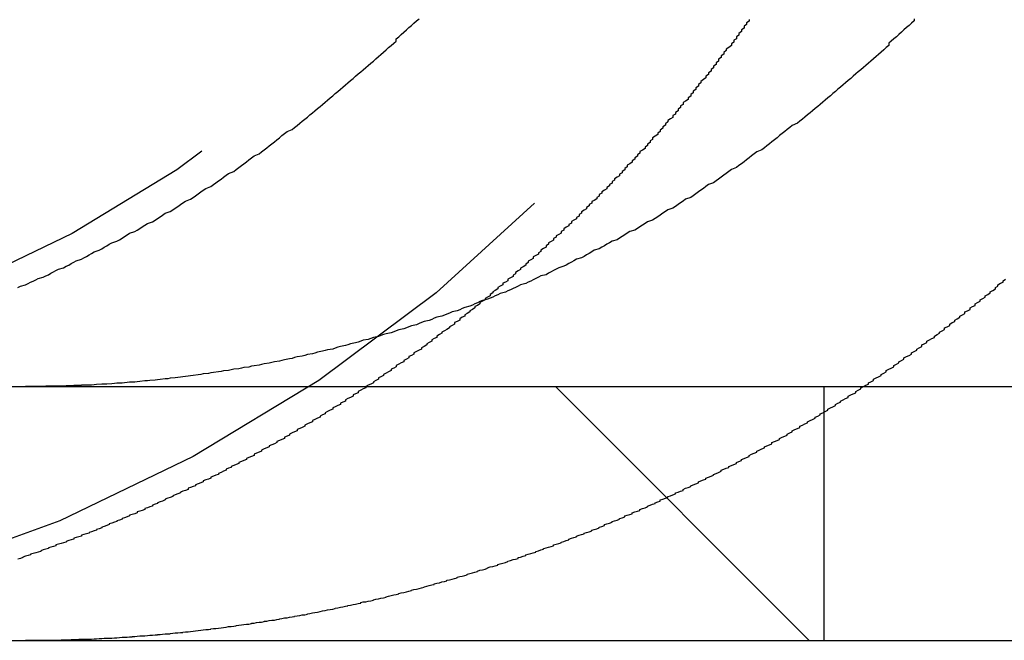
# Model space of a CAD drawing. Extents: x -130 to 130, y 0 to 1084.
# Drawn here: x -113 to -109, y 993 to 995 of the extents above; entities that cross this region are included whole.
import ezdxf

# ---------------------------------------------------------------- set-up
doc = ezdxf.new("R2010")
doc.units = 0
doc.linetypes.add('VERDECKT2', pattern=[4.7625, 3.175, -1.5875])
doc.layers.get('0').update_dxf_attribs({"linetype": 'CONTINUOUS'})
doc.layers.add('BEM', color=7, linetype='CONTINUOUS')

# ---------------------------------------------------------------- blocks, each defined once
blk = doc.blocks.new('A$C4053262F')
at = {"color": 3, "linetype": 'CONTINUOUS', "extrusion": (0, 1, 0)}
for p, q in [((2879.4702, 244.9769), (3139.4702, 244.9769)), ((2879.4702, 243.9769), (3139.4702, 243.9769))]:
    blk.add_line(p, q, dxfattribs=at)
at = {"color": 1, "linetype": 'VERDECKT2', "extrusion": (0, 1, 0)}
for p, q in [((2898.7569, 244.9769), (2899.7569, 243.9769)), ((2899.8151, 243.9769), (2899.8151, 244.9769))]:
    blk.add_line(p, q, dxfattribs=at)
at = {"color": 1}
for points in [[(2896.64, 245.368, 0), (2896.65, 245.373, 0), (2896.67, 245.378, 0), (2896.68, 245.383, 0), (2896.69, 245.388, 0), (2896.7, 245.393, 0), (2896.71, 245.398, 0), (2896.72, 245.403, 0), (2896.74, 245.408, 0), (2896.75, 245.413, 0), (2896.76, 245.418, 0), (2896.77, 245.424, 0), (2896.78, 245.429, 0), (2896.79, 245.434, 0), (2896.8, 245.44, 0), (2896.82, 245.445, 0), (2896.83, 245.451, 0), (2896.84, 245.456, 0), (2896.85, 245.462, 0), (2896.86, 245.467, 0), (2896.87, 245.473, 0), (2896.89, 245.479, 0), (2896.9, 245.484, 0), (2896.91, 245.49, 0), (2896.92, 245.496, 0), (2896.93, 245.502, 0), (2896.94, 245.508, 0), (2896.96, 245.514, 0), (2896.97, 245.52, 0), (2896.98, 245.526, 0), (2896.99, 245.532, 0), (2897, 245.538, 0), (2897.01, 245.544, 0), (2897.03, 245.55, 0), (2897.04, 245.556, 0), (2897.05, 245.562, 0), (2897.06, 245.569, 0), (2897.07, 245.575, 0), (2897.08, 245.581, 0), (2897.1, 245.588, 0), (2897.11, 245.594, 0), (2897.12, 245.6, 0), (2897.13, 245.607, 0), (2897.14, 245.613, 0), (2897.15, 245.62, 0), (2897.17, 245.626, 0), (2897.18, 245.633, 0), (2897.19, 245.64, 0), (2897.2, 245.646, 0), (2897.21, 245.653, 0), (2897.22, 245.66, 0), (2897.24, 245.667, 0), (2897.25, 245.674, 0), (2897.26, 245.68, 0), (2897.27, 245.687, 0), (2897.28, 245.694, 0), (2897.29, 245.701, 0), (2897.3, 245.708, 0), (2897.32, 245.715, 0), (2897.33, 245.722, 0), (2897.34, 245.729, 0), (2897.35, 245.737, 0), (2897.36, 245.744, 0), (2897.37, 245.751, 0), (2897.38, 245.758, 0), (2897.4, 245.766, 0), (2897.41, 245.773, 0), (2897.42, 245.78, 0), (2897.43, 245.788, 0), (2897.44, 245.795, 0), (2897.45, 245.802, 0), (2897.46, 245.81, 0), (2897.47, 245.817, 0), (2897.49, 245.825, 0), (2897.5, 245.833, 0), (2897.51, 245.84, 0), (2897.52, 245.848, 0), (2897.53, 245.855, 0), (2897.54, 245.863, 0), (2897.55, 245.871, 0), (2897.56, 245.879, 0), (2897.57, 245.886, 0), (2897.59, 245.894, 0), (2897.6, 245.902, 0), (2897.61, 245.91, 0), (2897.62, 245.918, 0), (2897.63, 245.926, 0), (2897.64, 245.934, 0), (2897.65, 245.942, 0), (2897.66, 245.95, 0), (2897.67, 245.958, 0), (2897.68, 245.966, 0), (2897.69, 245.974, 0), (2897.7, 245.982, 0), (2897.72, 245.99, 0), (2897.73, 245.998, 0), (2897.74, 246.006, 0), (2897.75, 246.015, 0), (2897.76, 246.023, 0), (2897.77, 246.031, 0), (2897.78, 246.039, 0), (2897.79, 246.048, 0), (2897.8, 246.056, 0), (2897.81, 246.064, 0), (2897.82, 246.073, 0), (2897.83, 246.081, 0), (2897.84, 246.089, 0), (2897.85, 246.098, 0), (2897.86, 246.106, 0), (2897.87, 246.115, 0), (2897.88, 246.123, 0), (2897.89, 246.132, 0), (2897.9, 246.14, 0), (2897.91, 246.149, 0), (2897.92, 246.157, 0), (2897.93, 246.166, 0), (2897.94, 246.174, 0), (2897.95, 246.183, 0), (2897.96, 246.191, 0), (2897.97, 246.2, 0), (2897.98, 246.209, 0), (2897.99, 246.217, 0), (2898, 246.226, 0), (2898.01, 246.234, 0), (2898.02, 246.243, 0), (2898.03, 246.252, 0), (2898.04, 246.26, 0), (2898.05, 246.269, 0), (2898.06, 246.278, 0), (2898.07, 246.286, 0), (2898.08, 246.295, 0), (2898.09, 246.304, 0), (2898.1, 246.313, 0), (2898.11, 246.321, 0), (2898.12, 246.33, 0), (2898.13, 246.339, 0), (2898.13, 246.348, 0), (2898.14, 246.356, 0), (2898.15, 246.365, 0), (2898.16, 246.374, 0), (2898.17, 246.383, 0), (2898.18, 246.392, 0), (2898.19, 246.4, 0), (2898.2, 246.409, 0), (2898.21, 246.418, 0), (2898.22, 246.427, 0)], [(2899.52, 246.424, 0), (2899.52, 246.417, 0), (2899.51, 246.41, 0), (2899.51, 246.404, 0), (2899.5, 246.397, 0), (2899.5, 246.39, 0), (2899.49, 246.383, 0), (2899.49, 246.376, 0), (2899.48, 246.369, 0), (2899.48, 246.362, 0), (2899.47, 246.355, 0), (2899.47, 246.348, 0), (2899.46, 246.342, 0), (2899.46, 246.335, 0), (2899.45, 246.328, 0), (2899.45, 246.321, 0), (2899.44, 246.314, 0), (2899.43, 246.307, 0), (2899.43, 246.301, 0), (2899.42, 246.294, 0), (2899.42, 246.287, 0), (2899.41, 246.28, 0), (2899.41, 246.274, 0), (2899.4, 246.267, 0), (2899.4, 246.26, 0), (2899.39, 246.253, 0), (2899.39, 246.247, 0), (2899.38, 246.24, 0), (2899.38, 246.233, 0), (2899.37, 246.227, 0), (2899.37, 246.22, 0), (2899.36, 246.213, 0), (2899.36, 246.207, 0), (2899.35, 246.2, 0), (2899.35, 246.194, 0), (2899.34, 246.187, 0), (2899.33, 246.18, 0), (2899.33, 246.174, 0), (2899.32, 246.167, 0), (2899.32, 246.161, 0), (2899.31, 246.154, 0), (2899.31, 246.148, 0), (2899.3, 246.141, 0), (2899.3, 246.135, 0), (2899.29, 246.128, 0), (2899.29, 246.122, 0), (2899.28, 246.115, 0), (2899.28, 246.109, 0), (2899.27, 246.102, 0), (2899.26, 246.096, 0), (2899.26, 246.089, 0), (2899.25, 246.083, 0), (2899.25, 246.077, 0), (2899.24, 246.07, 0), (2899.24, 246.064, 0), (2899.23, 246.057, 0), (2899.23, 246.051, 0), (2899.22, 246.045, 0), (2899.22, 246.038, 0), (2899.21, 246.032, 0), (2899.2, 246.026, 0), (2899.2, 246.02, 0), (2899.19, 246.013, 0), (2899.19, 246.007, 0), (2899.18, 246.001, 0), (2899.18, 245.995, 0), (2899.17, 245.988, 0), (2899.17, 245.982, 0), (2899.16, 245.976, 0), (2899.16, 245.97, 0), (2899.15, 245.964, 0), (2899.14, 245.957, 0), (2899.14, 245.951, 0), (2899.13, 245.945, 0), (2899.13, 245.939, 0), (2899.12, 245.933, 0), (2899.12, 245.927, 0), (2899.11, 245.921, 0), (2899.11, 245.915, 0), (2899.1, 245.909, 0), (2899.09, 245.903, 0), (2899.09, 245.897, 0), (2899.08, 245.891, 0), (2899.08, 245.885, 0), (2899.07, 245.879, 0), (2899.07, 245.873, 0), (2899.06, 245.867, 0), (2899.06, 245.861, 0), (2899.05, 245.855, 0), (2899.04, 245.849, 0), (2899.04, 245.843, 0), (2899.03, 245.837, 0), (2899.03, 245.831, 0), (2899.02, 245.825, 0), (2899.02, 245.82, 0), (2899.01, 245.814, 0), (2899.01, 245.808, 0), (2899, 245.802, 0), (2898.99, 245.796, 0), (2898.99, 245.791, 0), (2898.98, 245.785, 0), (2898.98, 245.779, 0), (2898.97, 245.773, 0), (2898.97, 245.768, 0), (2898.96, 245.762, 0), (2898.96, 245.756, 0), (2898.95, 245.751, 0), (2898.94, 245.745, 0), (2898.94, 245.739, 0), (2898.93, 245.734, 0), (2898.93, 245.728, 0), (2898.92, 245.722, 0), (2898.92, 245.717, 0), (2898.91, 245.711, 0), (2898.9, 245.706, 0), (2898.9, 245.7, 0), (2898.89, 245.694, 0), (2898.89, 245.689, 0), (2898.88, 245.683, 0), (2898.88, 245.677, 0), (2898.87, 245.672, 0), (2898.86, 245.666, 0), (2898.86, 245.661, 0), (2898.85, 245.655, 0), (2898.85, 245.649, 0), (2898.84, 245.644, 0), (2898.84, 245.638, 0), (2898.83, 245.633, 0), (2898.82, 245.627, 0), (2898.82, 245.621, 0), (2898.81, 245.616, 0), (2898.81, 245.61, 0), (2898.8, 245.605, 0), (2898.79, 245.599, 0), (2898.79, 245.593, 0), (2898.78, 245.588, 0), (2898.78, 245.582, 0), (2898.77, 245.577, 0), (2898.76, 245.571, 0), (2898.76, 245.566, 0), (2898.75, 245.56, 0), (2898.75, 245.554, 0), (2898.74, 245.549, 0), (2898.73, 245.543, 0), (2898.73, 245.538, 0), (2898.72, 245.532, 0), (2898.72, 245.527, 0), (2898.71, 245.521, 0), (2898.7, 245.515, 0), (2898.7, 245.51, 0), (2898.69, 245.504, 0), (2898.69, 245.499, 0), (2898.68, 245.493, 0), (2898.67, 245.488, 0), (2898.67, 245.482, 0), (2898.66, 245.477, 0), (2898.65, 245.471, 0), (2898.65, 245.466, 0), (2898.64, 245.46, 0), (2898.64, 245.455, 0), (2898.63, 245.449, 0), (2898.62, 245.444, 0), (2898.62, 245.438, 0), (2898.61, 245.433, 0), (2898.6, 245.427, 0), (2898.6, 245.422, 0), (2898.59, 245.416, 0), (2898.59, 245.411, 0), (2898.58, 245.405, 0), (2898.57, 245.4, 0), (2898.57, 245.394, 0), (2898.56, 245.389, 0), (2898.55, 245.384, 0), (2898.55, 245.378, 0), (2898.54, 245.373, 0), (2898.53, 245.367, 0), (2898.53, 245.362, 0), (2898.52, 245.356, 0), (2898.51, 245.351, 0), (2898.51, 245.346, 0), (2898.5, 245.34, 0), (2898.5, 245.335, 0), (2898.49, 245.329, 0), (2898.48, 245.324, 0), (2898.48, 245.319, 0), (2898.47, 245.313, 0), (2898.46, 245.308, 0), (2898.46, 245.303, 0), (2898.45, 245.297, 0), (2898.44, 245.292, 0), (2898.44, 245.287, 0), (2898.43, 245.281, 0), (2898.42, 245.276, 0), (2898.42, 245.271, 0), (2898.41, 245.265, 0), (2898.4, 245.26, 0), (2898.4, 245.255, 0), (2898.39, 245.25, 0), (2898.38, 245.244, 0), (2898.38, 245.239, 0), (2898.37, 245.234, 0), (2898.36, 245.229, 0), (2898.36, 245.223, 0), (2898.35, 245.218, 0), (2898.34, 245.213, 0), (2898.34, 245.208, 0), (2898.33, 245.202, 0), (2898.32, 245.197, 0), (2898.31, 245.192, 0), (2898.31, 245.187, 0), (2898.3, 245.182, 0), (2898.29, 245.176, 0), (2898.29, 245.171, 0), (2898.28, 245.166, 0), (2898.27, 245.161, 0), (2898.27, 245.156, 0), (2898.26, 245.151, 0), (2898.25, 245.146, 0), (2898.25, 245.141, 0), (2898.24, 245.135, 0), (2898.23, 245.13, 0), (2898.23, 245.125, 0), (2898.22, 245.12, 0), (2898.21, 245.115, 0), (2898.2, 245.11, 0), (2898.2, 245.105, 0), (2898.19, 245.1, 0), (2898.18, 245.095, 0), (2898.18, 245.09, 0), (2898.17, 245.085, 0), (2898.16, 245.08, 0), (2898.16, 245.075, 0), (2898.15, 245.07, 0), (2898.14, 245.065, 0), (2898.13, 245.06, 0), (2898.13, 245.055, 0), (2898.12, 245.05, 0), (2898.11, 245.045, 0), (2898.11, 245.04, 0), (2898.1, 245.035, 0), (2898.09, 245.03, 0), (2898.08, 245.025, 0), (2898.08, 245.021, 0), (2898.07, 245.016, 0), (2898.06, 245.011, 0), (2898.06, 245.006, 0), (2898.05, 245.001, 0), (2898.04, 244.996, 0), (2898.04, 244.992, 0), (2898.03, 244.987, 0), (2898.02, 244.982, 0), (2898.01, 244.977, 0), (2898.01, 244.972, 0), (2898, 244.968, 0), (2897.99, 244.963, 0), (2897.98, 244.958, 0), (2897.98, 244.953, 0), (2897.97, 244.949, 0), (2897.96, 244.944, 0), (2897.96, 244.939, 0), (2897.95, 244.934, 0), (2897.94, 244.93, 0), (2897.93, 244.925, 0), (2897.93, 244.92, 0), (2897.92, 244.916, 0), (2897.91, 244.911, 0), (2897.91, 244.907, 0), (2897.9, 244.902, 0), (2897.89, 244.897, 0), (2897.88, 244.893, 0), (2897.88, 244.888, 0), (2897.87, 244.884, 0), (2897.86, 244.879, 0), (2897.85, 244.874, 0), (2897.85, 244.87, 0), (2897.84, 244.865, 0), (2897.83, 244.861, 0), (2897.83, 244.856, 0), (2897.82, 244.852, 0), (2897.81, 244.847, 0), (2897.8, 244.843, 0), (2897.8, 244.838, 0), (2897.79, 244.834, 0), (2897.78, 244.83, 0), (2897.77, 244.825, 0), (2897.77, 244.821, 0), (2897.76, 244.816, 0), (2897.75, 244.812, 0), (2897.74, 244.808, 0), (2897.74, 244.803, 0), (2897.73, 244.799, 0), (2897.72, 244.795, 0), (2897.71, 244.79, 0), (2897.71, 244.786, 0), (2897.7, 244.782, 0), (2897.69, 244.777, 0), (2897.69, 244.773, 0), (2897.68, 244.769, 0), (2897.67, 244.765, 0), (2897.66, 244.76, 0), (2897.66, 244.756, 0), (2897.65, 244.752, 0), (2897.64, 244.748, 0), (2897.63, 244.743, 0), (2897.63, 244.739, 0), (2897.62, 244.735, 0), (2897.61, 244.731, 0), (2897.6, 244.727, 0), (2897.6, 244.723, 0), (2897.59, 244.719, 0), (2897.58, 244.714, 0), (2897.57, 244.71, 0), (2897.57, 244.706, 0), (2897.56, 244.702, 0), (2897.55, 244.698, 0), (2897.54, 244.694, 0), (2897.54, 244.69, 0), (2897.53, 244.686, 0), (2897.52, 244.682, 0), (2897.51, 244.678, 0), (2897.51, 244.674, 0), (2897.5, 244.67, 0), (2897.49, 244.666, 0), (2897.48, 244.662, 0), (2897.48, 244.658, 0), (2897.47, 244.655, 0), (2897.46, 244.651, 0), (2897.46, 244.647, 0), (2897.45, 244.643, 0), (2897.44, 244.639, 0), (2897.43, 244.635, 0), (2897.43, 244.631, 0), (2897.42, 244.628, 0), (2897.41, 244.624, 0), (2897.4, 244.62, 0), (2897.4, 244.616, 0), (2897.39, 244.612, 0), (2897.38, 244.609, 0), (2897.37, 244.605, 0), (2897.37, 244.601, 0), (2897.36, 244.598, 0), (2897.35, 244.594, 0), (2897.34, 244.59, 0), (2897.34, 244.586, 0), (2897.33, 244.583, 0), (2897.32, 244.579, 0), (2897.31, 244.576, 0), (2897.31, 244.572, 0), (2897.3, 244.568, 0), (2897.29, 244.565, 0), (2897.28, 244.561, 0), (2897.28, 244.558, 0), (2897.27, 244.554, 0), (2897.26, 244.551, 0), (2897.25, 244.547, 0), (2897.25, 244.544, 0), (2897.24, 244.54, 0), (2897.23, 244.537, 0), (2897.22, 244.533, 0), (2897.22, 244.53, 0), (2897.21, 244.526, 0), (2897.2, 244.523, 0), (2897.19, 244.519, 0), (2897.19, 244.516, 0), (2897.18, 244.513, 0), (2897.17, 244.509, 0), (2897.17, 244.506, 0), (2897.16, 244.503, 0), (2897.15, 244.499, 0), (2897.14, 244.496, 0), (2897.14, 244.493, 0), (2897.13, 244.489, 0), (2897.12, 244.486, 0), (2897.11, 244.483, 0), (2897.11, 244.48, 0), (2897.1, 244.476, 0), (2897.09, 244.473, 0), (2897.08, 244.47, 0), (2897.08, 244.467, 0), (2897.07, 244.464, 0), (2897.06, 244.46, 0), (2897.05, 244.457, 0), (2897.05, 244.454, 0), (2897.04, 244.451, 0), (2897.03, 244.448, 0), (2897.03, 244.445, 0), (2897.02, 244.442, 0), (2897.01, 244.439, 0), (2897, 244.436, 0), (2897, 244.433, 0), (2896.99, 244.429, 0), (2896.98, 244.426, 0), (2896.97, 244.423, 0), (2896.97, 244.42, 0), (2896.96, 244.417, 0), (2896.95, 244.414, 0), (2896.95, 244.411, 0), (2896.94, 244.408, 0), (2896.93, 244.405, 0), (2896.92, 244.402, 0), (2896.92, 244.399, 0), (2896.91, 244.397, 0), (2896.9, 244.394, 0), (2896.89, 244.391, 0), (2896.89, 244.388, 0), (2896.88, 244.385, 0), (2896.87, 244.382, 0), (2896.86, 244.379, 0), (2896.86, 244.376, 0), (2896.85, 244.373, 0), (2896.84, 244.37, 0), (2896.83, 244.367, 0), (2896.83, 244.364, 0), (2896.82, 244.361, 0), (2896.81, 244.359, 0), (2896.8, 244.356, 0), (2896.79, 244.353, 0), (2896.79, 244.35, 0), (2896.78, 244.347, 0), (2896.77, 244.344, 0), (2896.76, 244.342, 0), (2896.76, 244.339, 0), (2896.75, 244.336, 0), (2896.74, 244.333, 0), (2896.73, 244.33, 0), (2896.73, 244.327, 0), (2896.72, 244.325, 0), (2896.71, 244.322, 0), (2896.7, 244.319, 0), (2896.69, 244.316, 0), (2896.69, 244.314, 0), (2896.68, 244.311, 0), (2896.67, 244.308, 0), (2896.66, 244.305, 0), (2896.66, 244.303, 0), (2896.65, 244.3, 0), (2896.64, 244.297, 0)], [(2900.17, 246.427, 0), (2900.17, 246.418, 0), (2900.16, 246.409, 0), (2900.15, 246.4, 0), (2900.14, 246.392, 0), (2900.13, 246.383, 0), (2900.12, 246.374, 0), (2900.11, 246.365, 0), (2900.1, 246.356, 0), (2900.09, 246.348, 0), (2900.08, 246.339, 0), (2900.07, 246.33, 0), (2900.07, 246.321, 0), (2900.06, 246.313, 0), (2900.05, 246.304, 0), (2900.04, 246.295, 0), (2900.03, 246.286, 0), (2900.02, 246.278, 0), (2900.01, 246.269, 0), (2900, 246.26, 0), (2899.99, 246.252, 0), (2899.98, 246.243, 0), (2899.97, 246.234, 0), (2899.96, 246.226, 0), (2899.95, 246.217, 0), (2899.94, 246.209, 0), (2899.93, 246.2, 0), (2899.92, 246.191, 0), (2899.91, 246.183, 0), (2899.9, 246.174, 0), (2899.89, 246.166, 0), (2899.88, 246.157, 0), (2899.87, 246.149, 0), (2899.86, 246.14, 0), (2899.85, 246.132, 0), (2899.84, 246.123, 0), (2899.83, 246.115, 0), (2899.82, 246.106, 0), (2899.81, 246.098, 0), (2899.8, 246.089, 0), (2899.79, 246.081, 0), (2899.78, 246.073, 0), (2899.77, 246.064, 0), (2899.76, 246.056, 0), (2899.75, 246.048, 0), (2899.74, 246.039, 0), (2899.73, 246.031, 0), (2899.72, 246.023, 0), (2899.71, 246.015, 0), (2899.69, 246.006, 0), (2899.68, 245.998, 0), (2899.67, 245.99, 0), (2899.66, 245.982, 0), (2899.65, 245.974, 0), (2899.64, 245.966, 0), (2899.63, 245.958, 0), (2899.62, 245.95, 0), (2899.61, 245.942, 0), (2899.6, 245.934, 0), (2899.59, 245.926, 0), (2899.58, 245.918, 0), (2899.57, 245.91, 0), (2899.55, 245.902, 0), (2899.54, 245.894, 0), (2899.53, 245.886, 0), (2899.52, 245.879, 0), (2899.51, 245.871, 0), (2899.5, 245.863, 0), (2899.49, 245.855, 0), (2899.48, 245.848, 0), (2899.47, 245.84, 0), (2899.45, 245.833, 0), (2899.44, 245.825, 0), (2899.43, 245.817, 0), (2899.42, 245.81, 0), (2899.41, 245.802, 0), (2899.4, 245.795, 0), (2899.39, 245.788, 0), (2899.38, 245.78, 0), (2899.36, 245.773, 0), (2899.35, 245.766, 0), (2899.34, 245.758, 0), (2899.33, 245.751, 0), (2899.32, 245.744, 0), (2899.31, 245.737, 0), (2899.3, 245.729, 0), (2899.29, 245.722, 0), (2899.27, 245.715, 0), (2899.26, 245.708, 0), (2899.25, 245.701, 0), (2899.24, 245.694, 0), (2899.23, 245.687, 0), (2899.22, 245.68, 0), (2899.2, 245.674, 0), (2899.19, 245.667, 0), (2899.18, 245.66, 0), (2899.17, 245.653, 0), (2899.16, 245.646, 0), (2899.15, 245.64, 0), (2899.14, 245.633, 0), (2899.12, 245.626, 0), (2899.11, 245.62, 0), (2899.1, 245.613, 0), (2899.09, 245.607, 0), (2899.08, 245.6, 0), (2899.07, 245.594, 0), (2899.05, 245.588, 0), (2899.04, 245.581, 0), (2899.03, 245.575, 0), (2899.02, 245.569, 0), (2899.01, 245.562, 0), (2899, 245.556, 0), (2898.98, 245.55, 0), (2898.97, 245.544, 0), (2898.96, 245.538, 0), (2898.95, 245.532, 0), (2898.94, 245.526, 0), (2898.93, 245.52, 0), (2898.91, 245.514, 0), (2898.9, 245.508, 0), (2898.89, 245.502, 0), (2898.88, 245.496, 0), (2898.87, 245.49, 0), (2898.86, 245.484, 0), (2898.84, 245.479, 0), (2898.83, 245.473, 0), (2898.82, 245.467, 0), (2898.81, 245.462, 0), (2898.8, 245.456, 0), (2898.79, 245.451, 0), (2898.77, 245.445, 0), (2898.76, 245.44, 0), (2898.75, 245.434, 0), (2898.74, 245.429, 0), (2898.73, 245.424, 0), (2898.72, 245.418, 0), (2898.7, 245.413, 0), (2898.69, 245.408, 0), (2898.68, 245.403, 0), (2898.67, 245.398, 0), (2898.66, 245.393, 0), (2898.65, 245.388, 0), (2898.64, 245.383, 0), (2898.62, 245.378, 0), (2898.61, 245.373, 0), (2898.6, 245.368, 0), (2898.59, 245.363, 0), (2898.58, 245.358, 0), (2898.57, 245.354, 0), (2898.56, 245.349, 0), (2898.54, 245.344, 0), (2898.53, 245.339, 0), (2898.52, 245.335, 0), (2898.51, 245.33, 0), (2898.5, 245.325, 0), (2898.49, 245.321, 0), (2898.47, 245.316, 0), (2898.46, 245.312, 0), (2898.45, 245.307, 0), (2898.44, 245.303, 0), (2898.43, 245.298, 0), (2898.42, 245.294, 0), (2898.4, 245.289, 0), (2898.39, 245.285, 0), (2898.38, 245.28, 0), (2898.37, 245.276, 0), (2898.35, 245.271, 0), (2898.34, 245.267, 0), (2898.33, 245.263, 0), (2898.32, 245.258, 0), (2898.31, 245.254, 0), (2898.29, 245.25, 0), (2898.28, 245.246, 0), (2898.27, 245.242, 0), (2898.26, 245.237, 0), (2898.24, 245.233, 0), (2898.23, 245.229, 0), (2898.22, 245.225, 0), (2898.21, 245.221, 0), (2898.19, 245.217, 0), (2898.18, 245.213, 0), (2898.17, 245.209, 0), (2898.16, 245.205, 0), (2898.14, 245.201, 0), (2898.13, 245.197, 0), (2898.12, 245.193, 0), (2898.11, 245.189, 0), (2898.09, 245.185, 0), (2898.08, 245.182, 0), (2898.07, 245.178, 0), (2898.06, 245.174, 0), (2898.04, 245.17, 0), (2898.03, 245.167, 0), (2898.02, 245.163, 0), (2898, 245.16, 0), (2897.99, 245.156, 0), (2897.98, 245.152, 0), (2897.97, 245.149, 0), (2897.95, 245.145, 0), (2897.94, 245.142, 0), (2897.93, 245.139, 0), (2897.91, 245.135, 0), (2897.9, 245.132, 0), (2897.89, 245.128, 0), (2897.88, 245.125, 0), (2897.86, 245.122, 0), (2897.85, 245.119, 0), (2897.84, 245.116, 0), (2897.82, 245.112, 0), (2897.81, 245.109, 0), (2897.8, 245.106, 0), (2897.78, 245.103, 0), (2897.77, 245.1, 0), (2897.76, 245.097, 0), (2897.74, 245.094, 0), (2897.73, 245.091, 0), (2897.72, 245.088, 0), (2897.71, 245.086, 0), (2897.69, 245.083, 0), (2897.68, 245.08, 0), (2897.67, 245.077, 0), (2897.65, 245.075, 0), (2897.64, 245.072, 0), (2897.63, 245.069, 0), (2897.61, 245.067, 0), (2897.6, 245.064, 0), (2897.59, 245.062, 0), (2897.57, 245.059, 0), (2897.56, 245.057, 0), (2897.55, 245.054, 0), (2897.53, 245.052, 0), (2897.52, 245.05, 0), (2897.51, 245.047, 0), (2897.49, 245.045, 0), (2897.48, 245.043, 0), (2897.47, 245.041, 0), (2897.45, 245.039, 0), (2897.44, 245.037, 0), (2897.43, 245.035, 0), (2897.41, 245.033, 0), (2897.4, 245.031, 0), (2897.39, 245.029, 0), (2897.37, 245.027, 0), (2897.36, 245.025, 0), (2897.35, 245.023, 0), (2897.33, 245.021, 0), (2897.32, 245.019, 0), (2897.31, 245.018, 0), (2897.29, 245.016, 0), (2897.28, 245.014, 0), (2897.27, 245.013, 0), (2897.26, 245.011, 0), (2897.24, 245.01, 0), (2897.23, 245.008, 0), (2897.22, 245.007, 0), (2897.2, 245.005, 0), (2897.19, 245.004, 0), (2897.18, 245.002, 0), (2897.16, 245.001, 0), (2897.15, 245, 0), (2897.14, 244.999, 0), (2897.12, 244.997, 0), (2897.11, 244.996, 0), (2897.1, 244.995, 0), (2897.08, 244.994, 0), (2897.07, 244.993, 0), (2897.06, 244.992, 0), (2897.05, 244.991, 0), (2897.03, 244.99, 0), (2897.02, 244.989, 0), (2897.01, 244.988, 0), (2896.99, 244.987, 0), (2896.98, 244.986, 0), (2896.97, 244.986, 0), (2896.95, 244.985, 0), (2896.94, 244.984, 0), (2896.93, 244.983, 0)], [(2896.93, 243.982, 0), (2896.94, 243.983, 0), (2896.95, 243.983, 0), (2896.95, 243.983, 0), (2896.96, 243.984, 0), (2896.97, 243.984, 0), (2896.98, 243.985, 0), (2896.99, 243.985, 0), (2896.99, 243.986, 0), (2897, 243.986, 0), (2897.01, 243.986, 0), (2897.02, 243.987, 0), (2897.03, 243.987, 0), (2897.04, 243.988, 0), (2897.04, 243.988, 0), (2897.05, 243.989, 0), (2897.06, 243.989, 0), (2897.07, 243.99, 0), (2897.08, 243.991, 0), (2897.09, 243.991, 0), (2897.09, 243.992, 0), (2897.1, 243.992, 0), (2897.11, 243.993, 0), (2897.12, 243.994, 0), (2897.13, 243.994, 0), (2897.13, 243.995, 0), (2897.14, 243.995, 0), (2897.15, 243.996, 0), (2897.16, 243.997, 0), (2897.17, 243.997, 0), (2897.18, 243.998, 0), (2897.19, 243.999, 0), (2897.19, 244, 0), (2897.2, 244, 0), (2897.21, 244.001, 0), (2897.22, 244.002, 0), (2897.23, 244.003, 0), (2897.24, 244.003, 0), (2897.24, 244.004, 0), (2897.25, 244.005, 0), (2897.26, 244.006, 0), (2897.27, 244.007, 0), (2897.28, 244.008, 0), (2897.29, 244.008, 0), (2897.29, 244.009, 0), (2897.3, 244.01, 0), (2897.31, 244.011, 0), (2897.32, 244.012, 0), (2897.33, 244.013, 0), (2897.34, 244.014, 0), (2897.34, 244.015, 0), (2897.35, 244.016, 0), (2897.36, 244.017, 0), (2897.37, 244.018, 0), (2897.38, 244.019, 0), (2897.39, 244.02, 0), (2897.4, 244.021, 0), (2897.4, 244.022, 0), (2897.41, 244.023, 0), (2897.42, 244.024, 0), (2897.43, 244.025, 0), (2897.44, 244.026, 0), (2897.45, 244.027, 0), (2897.45, 244.028, 0), (2897.46, 244.029, 0), (2897.47, 244.031, 0), (2897.48, 244.032, 0), (2897.49, 244.033, 0), (2897.5, 244.034, 0), (2897.5, 244.035, 0), (2897.51, 244.037, 0), (2897.52, 244.038, 0), (2897.53, 244.039, 0), (2897.54, 244.04, 0), (2897.55, 244.041, 0), (2897.56, 244.043, 0), (2897.56, 244.044, 0), (2897.57, 244.045, 0), (2897.58, 244.047, 0), (2897.59, 244.048, 0), (2897.6, 244.049, 0), (2897.61, 244.051, 0), (2897.61, 244.052, 0), (2897.62, 244.053, 0), (2897.63, 244.055, 0), (2897.64, 244.056, 0), (2897.65, 244.057, 0), (2897.66, 244.059, 0), (2897.67, 244.06, 0), (2897.67, 244.062, 0), (2897.68, 244.063, 0), (2897.69, 244.065, 0), (2897.7, 244.066, 0), (2897.71, 244.068, 0), (2897.72, 244.069, 0), (2897.73, 244.071, 0), (2897.73, 244.072, 0), (2897.74, 244.074, 0), (2897.75, 244.075, 0), (2897.76, 244.077, 0), (2897.77, 244.078, 0), (2897.78, 244.08, 0), (2897.78, 244.082, 0), (2897.79, 244.083, 0), (2897.8, 244.085, 0), (2897.81, 244.086, 0), (2897.82, 244.088, 0), (2897.83, 244.09, 0), (2897.83, 244.091, 0), (2897.84, 244.093, 0), (2897.85, 244.095, 0), (2897.86, 244.097, 0), (2897.87, 244.098, 0), (2897.88, 244.1, 0), (2897.89, 244.102, 0), (2897.89, 244.104, 0), (2897.9, 244.105, 0), (2897.91, 244.107, 0), (2897.92, 244.109, 0), (2897.93, 244.111, 0), (2897.94, 244.113, 0), (2897.94, 244.114, 0), (2897.95, 244.116, 0), (2897.96, 244.118, 0), (2897.97, 244.12, 0), (2897.98, 244.122, 0), (2897.99, 244.124, 0), (2897.99, 244.126, 0), (2898, 244.128, 0), (2898.01, 244.129, 0), (2898.02, 244.131, 0), (2898.03, 244.133, 0), (2898.04, 244.135, 0), (2898.04, 244.137, 0), (2898.05, 244.139, 0), (2898.06, 244.141, 0), (2898.07, 244.143, 0), (2898.08, 244.145, 0), (2898.09, 244.147, 0), (2898.09, 244.149, 0), (2898.1, 244.151, 0), (2898.11, 244.154, 0), (2898.12, 244.156, 0), (2898.13, 244.158, 0), (2898.14, 244.16, 0), (2898.14, 244.162, 0), (2898.15, 244.164, 0), (2898.16, 244.166, 0), (2898.17, 244.168, 0), (2898.18, 244.171, 0), (2898.19, 244.173, 0), (2898.19, 244.175, 0), (2898.2, 244.177, 0), (2898.21, 244.179, 0), (2898.22, 244.181, 0), (2898.23, 244.184, 0), (2898.24, 244.186, 0), (2898.24, 244.188, 0), (2898.25, 244.19, 0), (2898.26, 244.193, 0), (2898.27, 244.195, 0), (2898.28, 244.197, 0), (2898.28, 244.2, 0), (2898.29, 244.202, 0), (2898.3, 244.204, 0), (2898.31, 244.207, 0), (2898.32, 244.209, 0), (2898.33, 244.211, 0), (2898.33, 244.214, 0), (2898.34, 244.216, 0), (2898.35, 244.218, 0), (2898.36, 244.221, 0), (2898.37, 244.223, 0), (2898.37, 244.226, 0), (2898.38, 244.228, 0), (2898.39, 244.23, 0), (2898.4, 244.233, 0), (2898.41, 244.235, 0), (2898.41, 244.238, 0), (2898.42, 244.24, 0), (2898.43, 244.243, 0), (2898.44, 244.245, 0), (2898.45, 244.248, 0), (2898.45, 244.25, 0), (2898.46, 244.253, 0), (2898.47, 244.255, 0), (2898.48, 244.258, 0), (2898.49, 244.261, 0), (2898.49, 244.263, 0), (2898.5, 244.266, 0), (2898.51, 244.268, 0), (2898.52, 244.271, 0), (2898.53, 244.273, 0), (2898.53, 244.276, 0), (2898.54, 244.279, 0), (2898.55, 244.281, 0), (2898.56, 244.284, 0), (2898.57, 244.287, 0), (2898.57, 244.289, 0), (2898.58, 244.292, 0), (2898.59, 244.295, 0), (2898.6, 244.297, 0), (2898.61, 244.3, 0), (2898.61, 244.303, 0), (2898.62, 244.305, 0), (2898.63, 244.308, 0), (2898.64, 244.311, 0), (2898.64, 244.314, 0), (2898.65, 244.316, 0), (2898.66, 244.319, 0), (2898.67, 244.322, 0), (2898.68, 244.325, 0), (2898.68, 244.327, 0), (2898.69, 244.33, 0), (2898.7, 244.333, 0), (2898.71, 244.336, 0), (2898.71, 244.339, 0), (2898.72, 244.342, 0), (2898.73, 244.344, 0), (2898.74, 244.347, 0), (2898.75, 244.35, 0), (2898.75, 244.353, 0), (2898.76, 244.356, 0), (2898.77, 244.359, 0), (2898.78, 244.361, 0), (2898.78, 244.364, 0), (2898.79, 244.367, 0), (2898.8, 244.37, 0), (2898.81, 244.373, 0), (2898.81, 244.376, 0), (2898.82, 244.379, 0), (2898.83, 244.382, 0), (2898.84, 244.385, 0), (2898.84, 244.388, 0), (2898.85, 244.391, 0), (2898.86, 244.394, 0), (2898.87, 244.397, 0), (2898.87, 244.399, 0), (2898.88, 244.402, 0), (2898.89, 244.405, 0), (2898.9, 244.408, 0), (2898.9, 244.411, 0), (2898.91, 244.414, 0), (2898.92, 244.417, 0), (2898.93, 244.42, 0), (2898.93, 244.423, 0), (2898.94, 244.426, 0), (2898.95, 244.429, 0), (2898.95, 244.433, 0), (2898.96, 244.436, 0), (2898.97, 244.439, 0), (2898.98, 244.442, 0), (2898.98, 244.445, 0), (2898.99, 244.448, 0), (2899, 244.451, 0), (2899.01, 244.454, 0), (2899.01, 244.457, 0), (2899.02, 244.46, 0), (2899.03, 244.464, 0), (2899.03, 244.467, 0), (2899.04, 244.47, 0), (2899.05, 244.473, 0), (2899.06, 244.476, 0), (2899.06, 244.48, 0), (2899.07, 244.483, 0), (2899.08, 244.486, 0), (2899.09, 244.489, 0), (2899.09, 244.493, 0), (2899.1, 244.496, 0), (2899.11, 244.499, 0), (2899.12, 244.503, 0), (2899.12, 244.506, 0), (2899.13, 244.509, 0), (2899.14, 244.513, 0), (2899.15, 244.516, 0), (2899.15, 244.519, 0), (2899.16, 244.523, 0), (2899.17, 244.526, 0), (2899.17, 244.53, 0), (2899.18, 244.533, 0), (2899.19, 244.537, 0), (2899.2, 244.54, 0), (2899.2, 244.544, 0), (2899.21, 244.547, 0), (2899.22, 244.551, 0), (2899.23, 244.554, 0), (2899.23, 244.558, 0), (2899.24, 244.561, 0), (2899.25, 244.565, 0), (2899.26, 244.568, 0), (2899.26, 244.572, 0), (2899.27, 244.576, 0), (2899.28, 244.579, 0), (2899.29, 244.583, 0), (2899.29, 244.586, 0), (2899.3, 244.59, 0), (2899.31, 244.594, 0), (2899.32, 244.598, 0), (2899.32, 244.601, 0), (2899.33, 244.605, 0), (2899.34, 244.609, 0), (2899.35, 244.612, 0), (2899.35, 244.616, 0), (2899.36, 244.62, 0), (2899.37, 244.624, 0), (2899.38, 244.628, 0), (2899.38, 244.631, 0), (2899.39, 244.635, 0), (2899.4, 244.639, 0), (2899.41, 244.643, 0), (2899.41, 244.647, 0), (2899.42, 244.651, 0), (2899.43, 244.655, 0), (2899.44, 244.658, 0), (2899.44, 244.662, 0), (2899.45, 244.666, 0), (2899.46, 244.67, 0), (2899.47, 244.674, 0), (2899.47, 244.678, 0), (2899.48, 244.682, 0), (2899.49, 244.686, 0), (2899.49, 244.69, 0), (2899.5, 244.694, 0), (2899.51, 244.698, 0), (2899.52, 244.702, 0), (2899.52, 244.706, 0), (2899.53, 244.71, 0), (2899.54, 244.714, 0), (2899.55, 244.719, 0), (2899.55, 244.723, 0), (2899.56, 244.727, 0), (2899.57, 244.731, 0), (2899.58, 244.735, 0), (2899.58, 244.739, 0), (2899.59, 244.743, 0), (2899.6, 244.748, 0), (2899.61, 244.752, 0), (2899.61, 244.756, 0), (2899.62, 244.76, 0), (2899.63, 244.765, 0), (2899.64, 244.769, 0), (2899.64, 244.773, 0), (2899.65, 244.777, 0), (2899.66, 244.782, 0), (2899.67, 244.786, 0), (2899.67, 244.79, 0), (2899.68, 244.795, 0), (2899.69, 244.799, 0), (2899.69, 244.803, 0), (2899.7, 244.808, 0), (2899.71, 244.812, 0), (2899.72, 244.816, 0), (2899.72, 244.821, 0), (2899.73, 244.825, 0), (2899.74, 244.83, 0), (2899.75, 244.834, 0), (2899.75, 244.838, 0), (2899.76, 244.843, 0), (2899.77, 244.847, 0), (2899.78, 244.852, 0), (2899.78, 244.856, 0), (2899.79, 244.861, 0), (2899.8, 244.865, 0), (2899.8, 244.87, 0), (2899.81, 244.874, 0), (2899.82, 244.879, 0), (2899.83, 244.884, 0), (2899.83, 244.888, 0), (2899.84, 244.893, 0), (2899.85, 244.897, 0), (2899.86, 244.902, 0), (2899.86, 244.907, 0), (2899.87, 244.911, 0), (2899.88, 244.916, 0), (2899.88, 244.92, 0), (2899.89, 244.925, 0), (2899.9, 244.93, 0), (2899.91, 244.934, 0), (2899.91, 244.939, 0), (2899.92, 244.944, 0), (2899.93, 244.949, 0), (2899.94, 244.953, 0), (2899.94, 244.958, 0), (2899.95, 244.963, 0), (2899.96, 244.968, 0), (2899.96, 244.972, 0), (2899.97, 244.977, 0), (2899.98, 244.982, 0), (2899.99, 244.987, 0), (2899.99, 244.992, 0), (2900, 244.996, 0), (2900.01, 245.001, 0), (2900.01, 245.006, 0), (2900.02, 245.011, 0), (2900.03, 245.016, 0), (2900.04, 245.021, 0), (2900.04, 245.025, 0), (2900.05, 245.03, 0), (2900.06, 245.035, 0), (2900.06, 245.04, 0), (2900.07, 245.045, 0), (2900.08, 245.05, 0), (2900.09, 245.055, 0), (2900.09, 245.06, 0), (2900.1, 245.065, 0), (2900.11, 245.07, 0), (2900.11, 245.075, 0), (2900.12, 245.08, 0), (2900.13, 245.085, 0), (2900.13, 245.09, 0), (2900.14, 245.095, 0), (2900.15, 245.1, 0), (2900.16, 245.105, 0), (2900.16, 245.11, 0), (2900.17, 245.115, 0), (2900.18, 245.12, 0), (2900.18, 245.125, 0), (2900.19, 245.13, 0), (2900.2, 245.135, 0), (2900.2, 245.141, 0), (2900.21, 245.146, 0), (2900.22, 245.151, 0), (2900.22, 245.156, 0), (2900.23, 245.161, 0), (2900.24, 245.166, 0), (2900.25, 245.171, 0), (2900.25, 245.176, 0), (2900.26, 245.182, 0), (2900.27, 245.187, 0), (2900.27, 245.192, 0), (2900.28, 245.197, 0), (2900.29, 245.202, 0), (2900.29, 245.208, 0), (2900.3, 245.213, 0), (2900.31, 245.218, 0), (2900.31, 245.223, 0), (2900.32, 245.229, 0), (2900.33, 245.234, 0), (2900.33, 245.239, 0), (2900.34, 245.244, 0), (2900.35, 245.25, 0), (2900.35, 245.255, 0), (2900.36, 245.26, 0), (2900.37, 245.265, 0), (2900.37, 245.271, 0), (2900.38, 245.276, 0), (2900.39, 245.281, 0), (2900.39, 245.287, 0), (2900.4, 245.292, 0), (2900.41, 245.297, 0), (2900.41, 245.303, 0), (2900.42, 245.308, 0), (2900.43, 245.313, 0), (2900.43, 245.319, 0), (2900.44, 245.324, 0), (2900.45, 245.329, 0), (2900.45, 245.335, 0), (2900.46, 245.34, 0), (2900.47, 245.346, 0), (2900.47, 245.351, 0), (2900.48, 245.356, 0), (2900.49, 245.362, 0), (2900.49, 245.367, 0), (2900.5, 245.373, 0), (2900.5, 245.378, 0), (2900.51, 245.384, 0), (2900.52, 245.389, 0), (2900.52, 245.394, 0), (2900.53, 245.4, 0)], [(2896.93, 244.983, 0), (2896.93, 244.983, 0), (2896.92, 244.983, 0), (2896.92, 244.983, 0), (2896.92, 244.983, 0), (2896.92, 244.983, 0), (2896.92, 244.983, 0), (2896.91, 244.983, 0), (2896.91, 244.983, 0), (2896.91, 244.983, 0), (2896.91, 244.982, 0), (2896.91, 244.982, 0), (2896.9, 244.982, 0), (2896.9, 244.982, 0), (2896.9, 244.982, 0), (2896.9, 244.982, 0), (2896.9, 244.982, 0), (2896.89, 244.982, 0), (2896.89, 244.982, 0), (2896.89, 244.982, 0), (2896.89, 244.982, 0), (2896.89, 244.981, 0), (2896.88, 244.981, 0), (2896.88, 244.981, 0), (2896.88, 244.981, 0), (2896.88, 244.981, 0), (2896.88, 244.981, 0), (2896.87, 244.981, 0), (2896.87, 244.981, 0), (2896.87, 244.981, 0), (2896.87, 244.981, 0), (2896.87, 244.981, 0), (2896.86, 244.981, 0), (2896.86, 244.98, 0), (2896.86, 244.98, 0), (2896.86, 244.98, 0), (2896.86, 244.98, 0), (2896.85, 244.98, 0), (2896.85, 244.98, 0), (2896.85, 244.98, 0), (2896.85, 244.98, 0), (2896.85, 244.98, 0), (2896.84, 244.98, 0), (2896.84, 244.98, 0), (2896.84, 244.98, 0), (2896.84, 244.98, 0), (2896.84, 244.98, 0), (2896.83, 244.98, 0), (2896.83, 244.979, 0), (2896.83, 244.979, 0), (2896.83, 244.979, 0), (2896.83, 244.979, 0), (2896.82, 244.979, 0), (2896.82, 244.979, 0), (2896.82, 244.979, 0), (2896.82, 244.979, 0), (2896.82, 244.979, 0), (2896.81, 244.979, 0), (2896.81, 244.979, 0), (2896.81, 244.979, 0), (2896.81, 244.979, 0), (2896.81, 244.979, 0), (2896.8, 244.979, 0), (2896.8, 244.979, 0), (2896.8, 244.979, 0), (2896.8, 244.978, 0), (2896.8, 244.978, 0), (2896.79, 244.978, 0), (2896.79, 244.978, 0), (2896.79, 244.978, 0), (2896.79, 244.978, 0), (2896.79, 244.978, 0), (2896.78, 244.978, 0), (2896.78, 244.978, 0), (2896.78, 244.978, 0), (2896.78, 244.978, 0), (2896.78, 244.978, 0), (2896.77, 244.978, 0), (2896.77, 244.978, 0), (2896.77, 244.978, 0), (2896.77, 244.978, 0), (2896.77, 244.978, 0), (2896.76, 244.978, 0), (2896.76, 244.978, 0), (2896.76, 244.978, 0), (2896.76, 244.978, 0), (2896.76, 244.978, 0), (2896.75, 244.978, 0), (2896.75, 244.978, 0), (2896.75, 244.978, 0), (2896.75, 244.977, 0), (2896.75, 244.977, 0), (2896.74, 244.977, 0), (2896.74, 244.977, 0), (2896.74, 244.977, 0), (2896.74, 244.977, 0), (2896.74, 244.977, 0), (2896.73, 244.977, 0), (2896.73, 244.977, 0), (2896.73, 244.977, 0), (2896.73, 244.977, 0), (2896.73, 244.977, 0), (2896.72, 244.977, 0), (2896.72, 244.977, 0), (2896.72, 244.977, 0), (2896.72, 244.977, 0), (2896.72, 244.977, 0), (2896.71, 244.977, 0), (2896.71, 244.977, 0), (2896.71, 244.977, 0), (2896.71, 244.977, 0), (2896.71, 244.977, 0), (2896.7, 244.977, 0), (2896.7, 244.977, 0), (2896.7, 244.977, 0), (2896.7, 244.977, 0), (2896.7, 244.977, 0), (2896.69, 244.977, 0), (2896.69, 244.977, 0), (2896.69, 244.977, 0), (2896.69, 244.977, 0), (2896.69, 244.977, 0), (2896.68, 244.977, 0), (2896.68, 244.977, 0), (2896.68, 244.977, 0), (2896.68, 244.977, 0), (2896.68, 244.977, 0), (2896.67, 244.977, 0)], [(2896.67, 243.977, 0), (2896.68, 243.977, 0), (2896.68, 243.977, 0), (2896.68, 243.977, 0), (2896.68, 243.977, 0), (2896.68, 243.977, 0), (2896.69, 243.977, 0), (2896.69, 243.977, 0), (2896.69, 243.977, 0), (2896.69, 243.977, 0), (2896.69, 243.977, 0), (2896.7, 243.977, 0), (2896.7, 243.977, 0), (2896.7, 243.977, 0), (2896.7, 243.977, 0), (2896.7, 243.977, 0), (2896.71, 243.977, 0), (2896.71, 243.977, 0), (2896.71, 243.977, 0), (2896.71, 243.977, 0), (2896.71, 243.977, 0), (2896.72, 243.977, 0), (2896.72, 243.977, 0), (2896.72, 243.977, 0), (2896.72, 243.977, 0), (2896.72, 243.977, 0), (2896.73, 243.977, 0), (2896.73, 243.977, 0), (2896.73, 243.977, 0), (2896.73, 243.977, 0), (2896.73, 243.977, 0), (2896.74, 243.977, 0), (2896.74, 243.977, 0), (2896.74, 243.977, 0), (2896.74, 243.977, 0), (2896.75, 243.977, 0), (2896.75, 243.977, 0), (2896.75, 243.977, 0), (2896.75, 243.977, 0), (2896.75, 243.977, 0), (2896.76, 243.977, 0), (2896.76, 243.978, 0), (2896.76, 243.978, 0), (2896.76, 243.978, 0), (2896.76, 243.978, 0), (2896.77, 243.978, 0), (2896.77, 243.978, 0), (2896.77, 243.978, 0), (2896.77, 243.978, 0), (2896.77, 243.978, 0), (2896.78, 243.978, 0), (2896.78, 243.978, 0), (2896.78, 243.978, 0), (2896.78, 243.978, 0), (2896.78, 243.978, 0), (2896.79, 243.978, 0), (2896.79, 243.978, 0), (2896.79, 243.978, 0), (2896.79, 243.978, 0), (2896.79, 243.978, 0), (2896.8, 243.978, 0), (2896.8, 243.978, 0), (2896.8, 243.978, 0), (2896.8, 243.978, 0), (2896.8, 243.978, 0), (2896.81, 243.978, 0), (2896.81, 243.978, 0), (2896.81, 243.978, 0), (2896.81, 243.978, 0), (2896.81, 243.979, 0), (2896.82, 243.979, 0), (2896.82, 243.979, 0), (2896.82, 243.979, 0), (2896.82, 243.979, 0), (2896.82, 243.979, 0), (2896.82, 243.979, 0), (2896.83, 243.979, 0), (2896.83, 243.979, 0), (2896.83, 243.979, 0), (2896.83, 243.979, 0), (2896.83, 243.979, 0), (2896.84, 243.979, 0), (2896.84, 243.979, 0), (2896.84, 243.979, 0), (2896.84, 243.979, 0), (2896.84, 243.979, 0), (2896.85, 243.979, 0), (2896.85, 243.979, 0), (2896.85, 243.98, 0), (2896.85, 243.98, 0), (2896.85, 243.98, 0), (2896.86, 243.98, 0), (2896.86, 243.98, 0), (2896.86, 243.98, 0), (2896.86, 243.98, 0), (2896.86, 243.98, 0), (2896.87, 243.98, 0), (2896.87, 243.98, 0), (2896.87, 243.98, 0), (2896.87, 243.98, 0), (2896.87, 243.98, 0), (2896.88, 243.98, 0), (2896.88, 243.98, 0), (2896.88, 243.981, 0), (2896.88, 243.981, 0), (2896.88, 243.981, 0), (2896.89, 243.981, 0), (2896.89, 243.981, 0), (2896.89, 243.981, 0), (2896.89, 243.981, 0), (2896.89, 243.981, 0), (2896.9, 243.981, 0), (2896.9, 243.981, 0), (2896.9, 243.981, 0), (2896.9, 243.981, 0), (2896.9, 243.981, 0), (2896.91, 243.981, 0), (2896.91, 243.982, 0), (2896.91, 243.982, 0), (2896.91, 243.982, 0), (2896.91, 243.982, 0), (2896.92, 243.982, 0), (2896.92, 243.982, 0), (2896.92, 243.982, 0), (2896.92, 243.982, 0), (2896.92, 243.982, 0), (2896.93, 243.982, 0), (2896.93, 243.982, 0)]]:
    blk.add_polyline3d(points, dxfattribs=at)
at = {"color": 1, "linetype": 'VERDECKT2', "extrusion": (0, 0, -1)}
for radius in [5, 6]:
    blk.add_arc((-2894.4702, 249.9769), radius, 180, 270, dxfattribs=at)

msp = doc.modelspace()

# ---------------------------------------------------------------- block references
at = {"layer": 'BEM'}
msp.add_blockref('A$C4053262F', (-3009.4702, 749.0503), dxfattribs=at)

doc.saveas('drawing.dxf')
